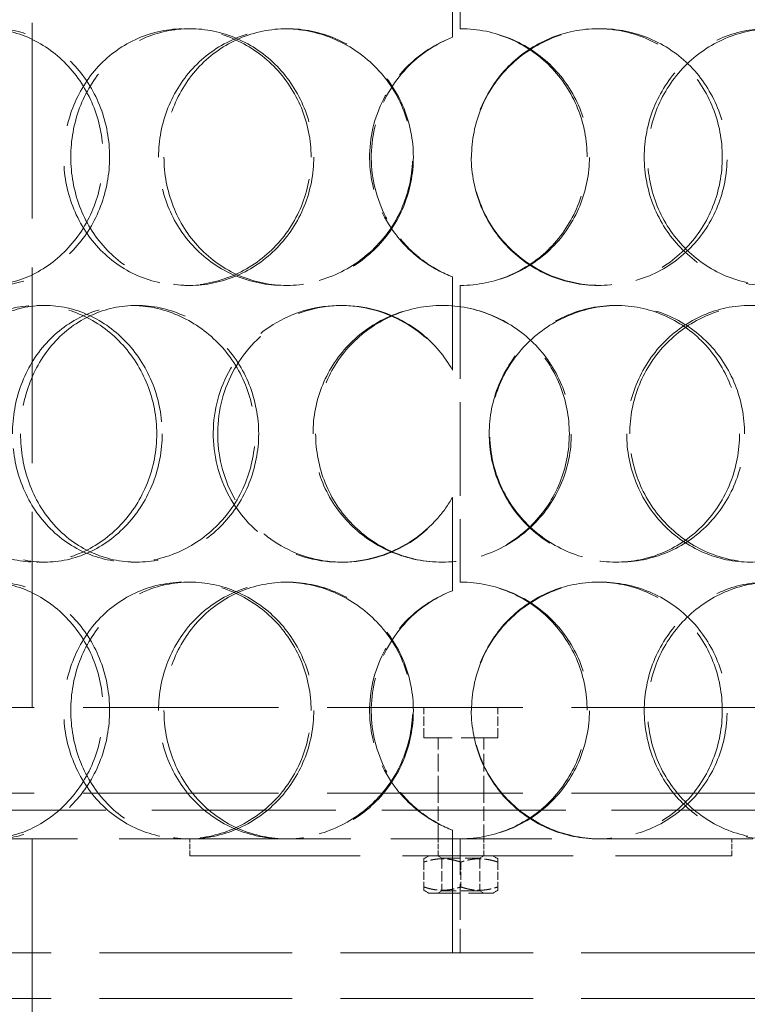
# Model space of a CAD drawing. Units: millimetres. Extents: x 0 to 6300, y 0 to 4455.
# Drawn here: x 1918 to 2045, y 2953 to 3126 of the extents above; entities that cross this region are included whole.
import ezdxf

# ---------------------------------------------------------------- set-up
doc = ezdxf.new("R2010")
doc.units = ezdxf.units.MM
doc.header["$LTSCALE"] = 15
doc.linetypes.add('DASHED', pattern=[0.2068, 0.1655, -0.0413])
doc.layers.add('Hidden (ISO)', color=1, linetype='DASHED', lineweight=18, true_color=0xff0000)

msp = doc.modelspace()

# ---------------------------------------------------------------- linework, layer by layer
at = {"layer": 'Hidden (ISO)', "ltscale": 13.815971}
msp.add_line((1919.73, 3005.45), (1919.73, 3305.45), dxfattribs=at)
at = {"layer": 'Hidden (ISO)', "ltscale": 6.599655}
for p, q in [((1994.73, 3176.45), (1994.73, 3124.45)), ((1994.73, 3079.45), (1994.73, 3027.45))]:
    msp.add_line(p, q, dxfattribs=at)
at = {"layer": 'Hidden (ISO)', "ltscale": 2.073867}
for p, q in [((1993.36, 3122.94), (1993.36, 3139.28)), ((1993.39, 3139.28), (1993.39, 3122.94)), ((1993.36, 3064.61), (1993.36, 3080.95)), ((1993.39, 3080.95), (1993.39, 3064.61)), ((1993.36, 3025.94), (1993.36, 3042.28)), ((1993.39, 3042.28), (1993.39, 3025.94))]:
    msp.add_line(p, q, dxfattribs=at)
at = {"layer": 'Hidden (ISO)', "ltscale": 0.380655}
for p, q in [((1946.48, 3124.45), (1947.34, 3124.45)), ((1963.83, 3124.45), (1964.39, 3124.45)), ((2018.87, 3124.45), (2019.31, 3124.45)), ((1993.36, 3122.94), (1993.39, 3122.94)), ((1993.39, 3080.95), (1993.36, 3080.95)), ((1947.34, 3079.45), (1946.48, 3079.45)), ((1964.39, 3079.45), (1963.83, 3079.45)), ((2019.31, 3079.45), (2018.87, 3079.45)), ((1920.58, 3075.95), (1921.91, 3075.95)), ((1936.99, 3075.95), (1938.03, 3075.95)), ((1973.71, 3075.95), (1974.09, 3075.95)), ((2021.98, 3075.95), (2022.47, 3075.95)), ((1993.36, 3064.61), (1993.39, 3064.61)), ((1993.39, 3042.28), (1993.36, 3042.28)), ((1921.91, 3030.95), (1920.58, 3030.95)), ((1938.03, 3030.95), (1936.99, 3030.95)), ((1974.09, 3030.95), (1973.71, 3030.95)), ((2022.47, 3030.95), (2021.98, 3030.95)), ((1946.48, 3027.45), (1947.34, 3027.45)), ((1963.83, 3027.45), (1964.39, 3027.45)), ((2018.87, 3027.45), (2019.31, 3027.45)), ((1993.36, 3025.94), (1993.39, 3025.94)), ((1947.34, 2982.45), (1946.48, 2982.45)), ((1947.33, 2979.45), (1947.33, 2982.45)), ((1990.83, 2979.45), (1990.83, 2982.45)), ((1993.39, 2983.95), (1993.36, 2983.95)), ((1998.83, 2979.45), (1998.83, 2982.45)), ((2042.33, 2979.45), (2042.33, 2982.45))]:
    msp.add_line(p, q, dxfattribs=at)
at = {"layer": 'Hidden (ISO)', "ltscale": 13.798903}
for p, q in [((1885.83, 3005.45), (2103.83, 3005.45)), ((1885.83, 2990.45), (2103.83, 2990.45))]:
    msp.add_line(p, q, dxfattribs=at)
at = {"layer": 'Hidden (ISO)', "ltscale": 0.672567}
for p, q in [((1988.33, 3000.15), (1988.33, 3005.45)), ((2001.33, 3000.15), (2001.33, 3005.45))]:
    msp.add_line(p, q, dxfattribs=at)
at = {"layer": 'Hidden (ISO)', "ltscale": 2.591618}
msp.add_line((2001.33, 3000.15), (1988.33, 3000.15), dxfattribs=at)
at = {"layer": 'Hidden (ISO)', "ltscale": 1.231008}
for p, q in [((1990.83, 2990.45), (1990.83, 3000.15)), ((1998.83, 2990.45), (1998.83, 3000.15))]:
    msp.add_line(p, q, dxfattribs=at)
at = {"layer": 'Hidden (ISO)', "ltscale": 1.015247}
for p, q in [((1990.83, 2982.45), (1990.83, 2990.45)), ((1998.83, 2982.45), (1998.83, 2990.45))]:
    msp.add_line(p, q, dxfattribs=at)
at = {"layer": 'Hidden (ISO)', "ltscale": 12.985076}
msp.add_line((2174.33, 2987.45), (1815.33, 2987.45), dxfattribs=at)
at = {"layer": 'Hidden (ISO)', "ltscale": 11.750495}
msp.add_line((1898.49, 2982.45), (1946.48, 2982.45), dxfattribs=at)
at = {"layer": 'Hidden (ISO)', "ltscale": 12.894906}
msp.add_line((1919.73, 2982.45), (1919.73, 2902.45), dxfattribs=at)
at = {"layer": 'Hidden (ISO)', "ltscale": 11.356437}
msp.add_line((1947.34, 2982.45), (2048.48, 2982.45), dxfattribs=at)
at = {"layer": 'Hidden (ISO)', "ltscale": 2.729237}
for p, q in [((1993.36, 2962.45), (1993.36, 2983.95)), ((1993.39, 2983.95), (1993.39, 2962.45))]:
    msp.add_line(p, q, dxfattribs=at)
at = {"layer": 'Hidden (ISO)', "ltscale": 2.538267}
msp.add_line((1994.73, 2982.45), (1994.73, 2962.45), dxfattribs=at)
at = {"layer": 'Hidden (ISO)', "ltscale": 12.026567}
msp.add_line((1947.33, 2979.45), (2042.33, 2979.45), dxfattribs=at)
at = {"layer": 'Hidden (ISO)', "ltscale": 0.12447}
for p, q in [((1989.18, 2979.45), (1988.33, 2978.95)), ((2000.48, 2979.45), (2001.33, 2978.95)), ((1989.18, 2972.95), (1988.33, 2973.44)), ((2000.48, 2972.95), (2001.33, 2973.44))]:
    msp.add_line(p, q, dxfattribs=at)
at = {"layer": 'Hidden (ISO)', "ltscale": 0.483493}
for p, q in [((1988.33, 2978.37), (1988.33, 2978.95)), ((2001.33, 2978.95), (2001.33, 2978.37)), ((1988.33, 2973.44), (1988.33, 2974.02)), ((2001.33, 2974.02), (2001.33, 2973.44))]:
    msp.add_line(p, q, dxfattribs=at)
at = {"layer": 'Hidden (ISO)', "ltscale": 0.099055}
for p, q in [((1991.5, 2979.05), (1990.83, 2979.45)), ((1998.15, 2979.05), (1998.83, 2979.45)), ((1991.5, 2973.34), (1990.83, 2972.95)), ((1998.15, 2973.34), (1998.83, 2972.95))]:
    msp.add_line(p, q, dxfattribs=at)
at = {"layer": 'Hidden (ISO)', "ltscale": 1.325065}
for p, q in [((1991.5, 2979.05), (1998.15, 2979.05)), ((1998.15, 2973.34), (1991.5, 2973.34))]:
    msp.add_line(p, q, dxfattribs=at)
at = {"layer": 'Hidden (ISO)', "ltscale": 0.725714}
for p, q in [((1991.5, 2979.05), (1991.5, 2973.34)), ((1998.15, 2979.05), (1998.15, 2973.34))]:
    msp.add_line(p, q, dxfattribs=at)
at = {"layer": 'Hidden (ISO)', "ltscale": 0.552933}
for p, q in [((1988.33, 2978.37), (1988.33, 2974.02)), ((1994.83, 2978.37), (1994.83, 2974.02)), ((2001.33, 2978.37), (2001.33, 2974.02))]:
    msp.add_line(p, q, dxfattribs=at)
at = {"layer": 'Hidden (ISO)', "ltscale": 2.252701}
msp.add_line((1989.18, 2972.95), (2000.48, 2972.95), dxfattribs=at)
at = {"layer": 'Hidden (ISO)', "ltscale": 13.61129}
for p, q in [((1804.83, 2962.45), (2184.83, 2962.45)), ((1804.83, 2954.45), (2184.83, 2954.45))]:
    msp.add_line(p, q, dxfattribs=at)
at = {"layer": 'Hidden (ISO)', "ltscale": 0.012592}
for centre, start, end in [((1994.73, 3101.95), 89.7454, 90), ((1994.73, 3101.95), 270, 270.2546), ((1994.73, 3004.95), 89.7454, 90), ((1994.73, 3004.95), 270, 270.2546)]:
    msp.add_arc(centre, 22.5, start, end, dxfattribs=at)
at = {"layer": 'Hidden (ISO)', "ltscale": 11.444736}
for points in [[(1892.86, 3101.95), (1892.86, 3099), (1893.33, 3096.06), (1895.14, 3090.61), (1896.5, 3088.12), (1899.93, 3083.95), (1902.01, 3082.29), (1906.63, 3080.03), (1909.17, 3079.45), (1914.33, 3079.45), (1916.95, 3080.03), (1921.86, 3082.29), (1924.13, 3083.95), (1927.97, 3088.12), (1929.52, 3090.61), (1931.62, 3096.06), (1932.17, 3099), (1932.17, 3104.89), (1931.62, 3107.83), (1929.52, 3113.28), (1927.97, 3115.77), (1924.13, 3119.94), (1921.86, 3121.61), (1916.95, 3123.86), (1914.33, 3124.45), (1909.17, 3124.45), (1906.63, 3123.86), (1902.01, 3121.61), (1899.93, 3119.94), (1896.5, 3115.77), (1895.14, 3113.28), (1893.33, 3107.83), (1892.86, 3104.89), (1892.86, 3101.95)], [(1968.59, 3101.95), (1968.59, 3099), (1968.01, 3096.06), (1965.76, 3090.61), (1964.11, 3088.12), (1959.98, 3083.95), (1957.52, 3082.29), (1952.19, 3080.03), (1949.32, 3079.45), (1943.63, 3079.45), (1940.81, 3080.03), (1935.64, 3082.29), (1933.3, 3083.95), (1929.41, 3088.12), (1927.86, 3090.61), (1925.79, 3096.06), (1925.25, 3099), (1925.25, 3104.89), (1925.79, 3107.83), (1927.86, 3113.28), (1929.41, 3115.77), (1933.3, 3119.94), (1935.64, 3121.61), (1940.81, 3123.86), (1943.63, 3124.45), (1949.32, 3124.45), (1952.19, 3123.86), (1957.52, 3121.61), (1959.98, 3119.94), (1964.11, 3115.77), (1965.76, 3113.28), (1968.01, 3107.83), (1968.59, 3104.89), (1968.59, 3101.95)], [(1941.87, 3101.95), (1941.87, 3099), (1942.43, 3096.06), (1944.6, 3090.61), (1946.2, 3088.12), (1950.24, 3083.95), (1952.67, 3082.29), (1958.01, 3080.03), (1960.91, 3079.45), (1966.75, 3079.45), (1969.69, 3080.03), (1975.13, 3082.29), (1977.63, 3083.95), (1981.82, 3088.12), (1983.5, 3090.61), (1985.77, 3096.06), (1986.36, 3099), (1986.36, 3104.89), (1985.77, 3107.83), (1983.5, 3113.28), (1981.82, 3115.77), (1977.63, 3119.94), (1975.13, 3121.61), (1969.69, 3123.86), (1966.75, 3124.45), (1960.91, 3124.45), (1958.01, 3123.86), (1952.67, 3121.61), (1950.24, 3119.94), (1946.2, 3115.77), (1944.6, 3113.28), (1942.43, 3107.83), (1941.87, 3104.89), (1941.87, 3101.95)], [(1996.7, 3101.95), (1996.7, 3099), (1997.29, 3096.06), (1999.56, 3090.61), (2001.24, 3088.12), (2005.44, 3083.95), (2007.95, 3082.29), (2013.42, 3080.03), (2016.37, 3079.45), (2022.25, 3079.45), (2025.18, 3080.03), (2030.56, 3082.29), (2033.02, 3083.95), (2037.1, 3088.12), (2038.72, 3090.61), (2040.91, 3096.06), (2041.48, 3099), (2041.48, 3104.89), (2040.91, 3107.83), (2038.72, 3113.28), (2037.1, 3115.77), (2033.02, 3119.94), (2030.56, 3121.61), (2025.18, 3123.86), (2022.25, 3124.45), (2016.37, 3124.45), (2013.42, 3123.86), (2007.95, 3121.61), (2005.44, 3119.94), (2001.24, 3115.77), (1999.56, 3113.28), (1997.29, 3107.83), (1996.7, 3104.89), (1996.7, 3101.95)], [(2070.35, 3101.95), (2070.35, 3099), (2069.82, 3096.06), (2067.78, 3090.61), (2066.27, 3088.12), (2062.45, 3083.95), (2060.14, 3082.29), (2055.05, 3080.03), (2052.27, 3079.45), (2046.65, 3079.45), (2043.81, 3080.03), (2038.53, 3082.29), (2036.1, 3083.95), (2032.01, 3088.12), (2030.36, 3090.61), (2028.14, 3096.06), (2027.56, 3099), (2027.56, 3104.89), (2028.14, 3107.83), (2030.36, 3113.28), (2032.01, 3115.77), (2036.1, 3119.94), (2038.53, 3121.61), (2043.81, 3123.86), (2046.65, 3124.45), (2052.27, 3124.45), (2055.05, 3123.86), (2060.14, 3121.61), (2062.45, 3119.94), (2066.27, 3115.77), (2067.78, 3113.28), (2069.82, 3107.83), (2070.35, 3104.89), (2070.35, 3101.95)], [(1941.55, 3053.45), (1941.55, 3050.5), (1940.99, 3047.56), (1938.84, 3042.11), (1937.25, 3039.62), (1933.32, 3035.45), (1930.98, 3033.79), (1925.94, 3031.53), (1923.24, 3030.95), (1917.91, 3030.95), (1915.29, 3031.53), (1910.5, 3033.79), (1908.34, 3035.45), (1904.77, 3039.62), (1903.36, 3042.11), (1901.46, 3047.56), (1900.97, 3050.5), (1900.97, 3056.39), (1901.46, 3059.33), (1903.36, 3064.78), (1904.77, 3067.27), (1908.34, 3071.44), (1910.5, 3073.11), (1915.29, 3075.36), (1917.91, 3075.95), (1923.24, 3075.95), (1925.94, 3075.36), (1930.98, 3073.11), (1933.32, 3071.44), (1937.25, 3067.27), (1938.84, 3064.78), (1940.99, 3059.33), (1941.55, 3056.39), (1941.55, 3053.45)], [(1916.28, 3053.45), (1916.28, 3050.5), (1916.8, 3047.56), (1918.82, 3042.11), (1920.32, 3039.62), (1924.11, 3035.45), (1926.4, 3033.79), (1931.44, 3031.53), (1934.2, 3030.95), (1939.78, 3030.95), (1942.6, 3031.53), (1947.84, 3033.79), (1950.27, 3035.45), (1954.33, 3039.62), (1955.97, 3042.11), (1958.19, 3047.56), (1958.76, 3050.5), (1958.76, 3056.39), (1958.19, 3059.33), (1955.97, 3064.78), (1954.33, 3067.27), (1950.27, 3071.44), (1947.84, 3073.11), (1942.6, 3075.36), (1939.78, 3075.95), (1934.2, 3075.95), (1931.44, 3075.36), (1926.4, 3073.11), (1924.11, 3071.44), (1920.32, 3067.27), (1918.82, 3064.78), (1916.8, 3059.33), (1916.28, 3056.39), (1916.28, 3053.45)], [(1968.93, 3053.45), (1968.93, 3050.5), (1969.51, 3047.56), (1971.76, 3042.11), (1973.43, 3039.62), (1977.6, 3035.45), (1980.11, 3033.79), (1985.59, 3031.53), (1988.55, 3030.95), (1994.5, 3030.95), (1997.47, 3031.53), (2002.96, 3033.79), (2005.47, 3035.45), (2009.66, 3039.62), (2011.34, 3042.11), (2013.6, 3047.56), (2014.19, 3050.5), (2014.19, 3056.39), (2013.6, 3059.33), (2011.34, 3064.78), (2009.66, 3067.27), (2005.47, 3071.44), (2002.96, 3073.11), (1997.47, 3075.36), (1994.5, 3075.95), (1988.55, 3075.95), (1985.59, 3075.36), (1980.11, 3073.11), (1977.6, 3071.44), (1973.43, 3067.27), (1971.76, 3064.78), (1969.51, 3059.33), (1968.93, 3056.39), (1968.93, 3053.45)], [(2044.54, 3053.45), (2044.54, 3050.5), (2043.98, 3047.56), (2041.8, 3042.11), (2040.18, 3039.62), (2036.12, 3035.45), (2033.68, 3033.79), (2028.32, 3031.53), (2025.4, 3030.95), (2019.54, 3030.95), (2016.6, 3031.53), (2011.14, 3033.79), (2008.63, 3035.45), (2004.44, 3039.62), (2002.76, 3042.11), (2000.49, 3047.56), (1999.9, 3050.5), (1999.9, 3056.39), (2000.49, 3059.33), (2002.76, 3064.78), (2004.44, 3067.27), (2008.63, 3071.44), (2011.14, 3073.11), (2016.6, 3075.36), (2019.54, 3075.95), (2025.4, 3075.95), (2028.32, 3075.36), (2033.68, 3073.11), (2036.12, 3071.44), (2040.18, 3067.27), (2041.8, 3064.78), (2043.98, 3059.33), (2044.54, 3056.39), (2044.54, 3053.45)], [(2024.42, 3053.45), (2024.42, 3050.5), (2025, 3047.56), (2027.23, 3042.11), (2028.88, 3039.62), (2032.99, 3035.45), (2035.44, 3033.79), (2040.74, 3031.53), (2043.59, 3030.95), (2049.25, 3030.95), (2052.05, 3031.53), (2057.18, 3033.79), (2059.51, 3035.45), (2063.36, 3039.62), (2064.89, 3042.11), (2066.95, 3047.56), (2067.48, 3050.5), (2067.48, 3056.39), (2066.95, 3059.33), (2064.89, 3064.78), (2063.36, 3067.27), (2059.51, 3071.44), (2057.18, 3073.11), (2052.05, 3075.36), (2049.25, 3075.95), (2043.59, 3075.95), (2040.74, 3075.36), (2035.44, 3073.11), (2032.99, 3071.44), (2028.88, 3067.27), (2027.23, 3064.78), (2025, 3059.33), (2024.42, 3056.39), (2024.42, 3053.45)], [(1892.86, 3004.95), (1892.86, 3002), (1893.33, 2999.06), (1895.14, 2993.61), (1896.5, 2991.12), (1899.93, 2986.95), (1902.01, 2985.29), (1906.63, 2983.03), (1909.17, 2982.45), (1914.33, 2982.45), (1916.95, 2983.03), (1921.86, 2985.29), (1924.13, 2986.95), (1927.97, 2991.12), (1929.52, 2993.61), (1931.62, 2999.06), (1932.17, 3002), (1932.17, 3007.89), (1931.62, 3010.83), (1929.52, 3016.28), (1927.97, 3018.77), (1924.13, 3022.94), (1921.86, 3024.61), (1916.95, 3026.86), (1914.33, 3027.45), (1909.17, 3027.45), (1906.63, 3026.86), (1902.01, 3024.61), (1899.93, 3022.94), (1896.5, 3018.77), (1895.14, 3016.28), (1893.33, 3010.83), (1892.86, 3007.89), (1892.86, 3004.95)], [(1968.59, 3004.95), (1968.59, 3002), (1968.01, 2999.06), (1965.76, 2993.61), (1964.11, 2991.12), (1959.98, 2986.95), (1957.52, 2985.29), (1952.19, 2983.03), (1949.32, 2982.45), (1943.63, 2982.45), (1940.81, 2983.03), (1935.64, 2985.29), (1933.3, 2986.95), (1929.41, 2991.12), (1927.86, 2993.61), (1925.79, 2999.06), (1925.25, 3002), (1925.25, 3007.89), (1925.79, 3010.83), (1927.86, 3016.28), (1929.41, 3018.77), (1933.3, 3022.94), (1935.64, 3024.61), (1940.81, 3026.86), (1943.63, 3027.45), (1949.32, 3027.45), (1952.19, 3026.86), (1957.52, 3024.61), (1959.98, 3022.94), (1964.11, 3018.77), (1965.76, 3016.28), (1968.01, 3010.83), (1968.59, 3007.89), (1968.59, 3004.95)], [(1941.87, 3004.95), (1941.87, 3002), (1942.43, 2999.06), (1944.6, 2993.61), (1946.2, 2991.12), (1950.24, 2986.95), (1952.67, 2985.29), (1958.01, 2983.03), (1960.91, 2982.45), (1966.75, 2982.45), (1969.69, 2983.03), (1975.13, 2985.29), (1977.63, 2986.95), (1981.82, 2991.12), (1983.5, 2993.61), (1985.77, 2999.06), (1986.36, 3002), (1986.36, 3007.89), (1985.77, 3010.83), (1983.5, 3016.28), (1981.82, 3018.77), (1977.63, 3022.94), (1975.13, 3024.61), (1969.69, 3026.86), (1966.75, 3027.45), (1960.91, 3027.45), (1958.01, 3026.86), (1952.67, 3024.61), (1950.24, 3022.94), (1946.2, 3018.77), (1944.6, 3016.28), (1942.43, 3010.83), (1941.87, 3007.89), (1941.87, 3004.95)], [(1996.7, 3004.95), (1996.7, 3002), (1997.29, 2999.06), (1999.56, 2993.61), (2001.24, 2991.12), (2005.44, 2986.95), (2007.95, 2985.29), (2013.42, 2983.03), (2016.37, 2982.45), (2022.25, 2982.45), (2025.18, 2983.03), (2030.56, 2985.29), (2033.02, 2986.95), (2037.1, 2991.12), (2038.72, 2993.61), (2040.91, 2999.06), (2041.48, 3002), (2041.48, 3007.89), (2040.91, 3010.83), (2038.72, 3016.28), (2037.1, 3018.77), (2033.02, 3022.94), (2030.56, 3024.61), (2025.18, 3026.86), (2022.25, 3027.45), (2016.37, 3027.45), (2013.42, 3026.86), (2007.95, 3024.61), (2005.44, 3022.94), (2001.24, 3018.77), (1999.56, 3016.28), (1997.29, 3010.83), (1996.7, 3007.89), (1996.7, 3004.95)], [(2070.35, 3004.95), (2070.35, 3002), (2069.82, 2999.06), (2067.78, 2993.61), (2066.27, 2991.12), (2062.45, 2986.95), (2060.14, 2985.29), (2055.05, 2983.03), (2052.27, 2982.45), (2046.65, 2982.45), (2043.81, 2983.03), (2038.53, 2985.29), (2036.1, 2986.95), (2032.01, 2991.12), (2030.36, 2993.61), (2028.14, 2999.06), (2027.56, 3002), (2027.56, 3007.89), (2028.14, 3010.83), (2030.36, 3016.28), (2032.01, 3018.77), (2036.1, 3022.94), (2038.53, 3024.61), (2043.81, 3026.86), (2046.65, 3027.45), (2052.27, 3027.45), (2055.05, 3026.86), (2060.14, 3024.61), (2062.45, 3022.94), (2066.27, 3018.77), (2067.78, 3016.28), (2069.82, 3010.83), (2070.35, 3007.89), (2070.35, 3004.95)]]:
    msp.add_open_spline(points, degree=3, knots=[-1, -1, -1, -1, -0.9375, -0.9375, -0.875, -0.875, -0.8125, -0.8125, -0.75, -0.75, -0.6875, -0.6875, -0.625, -0.625, -0.5625, -0.5625, -0.5, -0.5, -0.4375, -0.4375, -0.375, -0.375, -0.3125, -0.3125, -0.25, -0.25, -0.1875, -0.1875, -0.125, -0.125, -0.0625, -0.0625, 0, 0, 0, 0], dxfattribs=at)
at = {"layer": 'Hidden (ISO)', "ltscale": 15.122382}
for points in [[(1894.69, 3101.95), (1894.69, 3104.89), (1895.14, 3107.83), (1896.93, 3113.28), (1898.26, 3115.77), (1901.63, 3119.94), (1903.67, 3121.61), (1908.21, 3123.86), (1910.7, 3124.45), (1915.77, 3124.45), (1918.35, 3123.86), (1923.16, 3121.61), (1925.4, 3119.94), (1929.16, 3115.77), (1930.69, 3113.28), (1932.75, 3107.83), (1933.29, 3104.89), (1933.29, 3099), (1932.75, 3096.06), (1930.69, 3090.61), (1929.16, 3088.12), (1925.4, 3083.95), (1923.16, 3082.29), (1918.35, 3080.03), (1915.77, 3079.45), (1910.7, 3079.45), (1908.21, 3080.03), (1903.67, 3082.29), (1901.63, 3083.95), (1898.26, 3088.12), (1896.93, 3090.61), (1895.14, 3096.06), (1894.69, 3099), (1894.69, 3101.95)], [(1969.06, 3101.95), (1969.06, 3104.89), (1968.49, 3107.83), (1966.28, 3113.28), (1964.66, 3115.77), (1960.61, 3119.94), (1958.19, 3121.61), (1952.95, 3123.86), (1950.14, 3124.45), (1944.55, 3124.45), (1941.78, 3123.86), (1936.7, 3121.61), (1934.4, 3119.94), (1930.58, 3115.77), (1929.06, 3113.28), (1927.02, 3107.83), (1926.49, 3104.89), (1926.49, 3099), (1927.02, 3096.06), (1929.06, 3090.61), (1930.58, 3088.12), (1934.4, 3083.95), (1936.7, 3082.29), (1941.78, 3080.03), (1944.55, 3079.45), (1950.14, 3079.45), (1952.95, 3080.03), (1958.19, 3082.29), (1960.61, 3083.95), (1964.66, 3088.12), (1966.28, 3090.61), (1968.49, 3096.06), (1969.06, 3099), (1969.06, 3101.95)], [(1942.82, 3101.95), (1942.82, 3104.89), (1943.37, 3107.83), (1945.5, 3113.28), (1947.07, 3115.77), (1951.04, 3119.94), (1953.42, 3121.61), (1958.67, 3123.86), (1961.52, 3124.45), (1967.25, 3124.45), (1970.14, 3123.86), (1975.48, 3121.61), (1977.94, 3119.94), (1982.05, 3115.77), (1983.7, 3113.28), (1985.93, 3107.83), (1986.51, 3104.89), (1986.51, 3099), (1985.93, 3096.06), (1983.7, 3090.61), (1982.05, 3088.12), (1977.94, 3083.95), (1975.48, 3082.29), (1970.14, 3080.03), (1967.25, 3079.45), (1961.52, 3079.45), (1958.67, 3080.03), (1953.42, 3082.29), (1951.04, 3083.95), (1947.07, 3088.12), (1945.5, 3090.61), (1943.37, 3096.06), (1942.82, 3099), (1942.82, 3101.95)], [(1996.66, 3101.95), (1996.66, 3104.89), (1997.24, 3107.83), (1999.48, 3113.28), (2001.13, 3115.77), (2005.25, 3119.94), (2007.72, 3121.61), (2013.09, 3123.86), (2015.99, 3124.45), (2021.76, 3124.45), (2024.63, 3123.86), (2029.92, 3121.61), (2032.33, 3119.94), (2036.34, 3115.77), (2037.93, 3113.28), (2040.09, 3107.83), (2040.64, 3104.89), (2040.64, 3099), (2040.09, 3096.06), (2037.93, 3090.61), (2036.34, 3088.12), (2032.33, 3083.95), (2029.92, 3082.29), (2024.63, 3080.03), (2021.76, 3079.45), (2015.99, 3079.45), (2013.09, 3080.03), (2007.72, 3082.29), (2005.25, 3083.95), (2001.13, 3088.12), (1999.48, 3090.61), (1997.24, 3096.06), (1996.66, 3099), (1996.66, 3101.95)], [(2069, 3101.95), (2069, 3104.89), (2068.48, 3107.83), (2066.48, 3113.28), (2064.99, 3115.77), (2061.23, 3119.94), (2058.97, 3121.61), (2053.97, 3123.86), (2051.24, 3124.45), (2045.72, 3124.45), (2042.93, 3123.86), (2037.75, 3121.61), (2035.36, 3119.94), (2031.34, 3115.77), (2029.73, 3113.28), (2027.54, 3107.83), (2026.97, 3104.89), (2026.97, 3099), (2027.54, 3096.06), (2029.73, 3090.61), (2031.34, 3088.12), (2035.36, 3083.95), (2037.75, 3082.29), (2042.93, 3080.03), (2045.72, 3079.45), (2051.24, 3079.45), (2053.97, 3080.03), (2058.97, 3082.29), (2061.23, 3083.95), (2064.99, 3088.12), (2066.48, 3090.61), (2068.48, 3096.06), (2069, 3099), (2069, 3101.95)], [(1942.5, 3053.45), (1942.5, 3056.39), (1941.95, 3059.33), (1939.84, 3064.78), (1938.28, 3067.27), (1934.42, 3071.44), (1932.13, 3073.11), (1927.18, 3075.36), (1924.52, 3075.95), (1919.29, 3075.95), (1916.71, 3075.36), (1912.01, 3073.11), (1909.89, 3071.44), (1906.38, 3067.27), (1904.99, 3064.78), (1903.13, 3059.33), (1902.65, 3056.39), (1902.65, 3050.5), (1903.13, 3047.56), (1904.99, 3042.11), (1906.38, 3039.62), (1909.89, 3035.45), (1912.01, 3033.79), (1916.71, 3031.53), (1919.29, 3030.95), (1924.52, 3030.95), (1927.18, 3031.53), (1932.13, 3033.79), (1934.42, 3035.45), (1938.28, 3039.62), (1939.84, 3042.11), (1941.95, 3047.56), (1942.5, 3050.5), (1942.5, 3053.45)], [(1917.69, 3053.45), (1917.69, 3056.39), (1918.2, 3059.33), (1920.18, 3064.78), (1921.65, 3067.27), (1925.37, 3071.44), (1927.62, 3073.11), (1932.58, 3075.36), (1935.29, 3075.95), (1940.77, 3075.95), (1943.53, 3075.36), (1948.68, 3073.11), (1951.07, 3071.44), (1955.06, 3067.27), (1956.67, 3064.78), (1958.84, 3059.33), (1959.41, 3056.39), (1959.41, 3050.5), (1958.84, 3047.56), (1956.67, 3042.11), (1955.06, 3039.62), (1951.07, 3035.45), (1948.68, 3033.79), (1943.53, 3031.53), (1940.77, 3030.95), (1935.29, 3030.95), (1932.58, 3031.53), (1927.62, 3033.79), (1925.37, 3035.45), (1921.65, 3039.62), (1920.18, 3042.11), (1918.2, 3047.56), (1917.69, 3050.5), (1917.69, 3053.45)], [(1969.39, 3053.45), (1969.39, 3056.39), (1969.96, 3059.33), (1972.17, 3064.78), (1973.81, 3067.27), (1977.91, 3071.44), (1980.37, 3073.11), (1985.75, 3075.36), (1988.67, 3075.95), (1994.5, 3075.95), (1997.42, 3075.36), (2002.81, 3073.11), (2005.28, 3071.44), (2009.4, 3067.27), (2011.04, 3064.78), (2013.26, 3059.33), (2013.84, 3056.39), (2013.84, 3050.5), (2013.26, 3047.56), (2011.04, 3042.11), (2009.4, 3039.62), (2005.28, 3035.45), (2002.81, 3033.79), (1997.42, 3031.53), (1994.5, 3030.95), (1988.67, 3030.95), (1985.75, 3031.53), (1980.37, 3033.79), (1977.91, 3035.45), (1973.81, 3039.62), (1972.17, 3042.11), (1969.96, 3047.56), (1969.39, 3050.5), (1969.39, 3053.45)], [(2043.65, 3053.45), (2043.65, 3056.39), (2043.1, 3059.33), (2040.96, 3064.78), (2039.37, 3067.27), (2035.39, 3071.44), (2032.99, 3073.11), (2027.72, 3075.36), (2024.86, 3075.95), (2019.1, 3075.95), (2016.21, 3075.36), (2010.85, 3073.11), (2008.39, 3071.44), (2004.27, 3067.27), (2002.62, 3064.78), (2000.38, 3059.33), (1999.8, 3056.39), (1999.8, 3050.5), (2000.38, 3047.56), (2002.62, 3042.11), (2004.27, 3039.62), (2008.39, 3035.45), (2010.85, 3033.79), (2016.21, 3031.53), (2019.1, 3030.95), (2024.86, 3030.95), (2027.72, 3031.53), (2032.99, 3033.79), (2035.39, 3035.45), (2039.37, 3039.62), (2040.96, 3042.11), (2043.1, 3047.56), (2043.65, 3050.5), (2043.65, 3053.45)], [(2023.89, 3053.45), (2023.89, 3056.39), (2024.46, 3059.33), (2026.65, 3064.78), (2028.27, 3067.27), (2032.3, 3071.44), (2034.71, 3073.11), (2039.92, 3075.36), (2042.72, 3075.95), (2048.27, 3075.95), (2051.02, 3075.36), (2056.06, 3073.11), (2058.35, 3071.44), (2062.14, 3067.27), (2063.64, 3064.78), (2065.66, 3059.33), (2066.18, 3056.39), (2066.18, 3050.5), (2065.66, 3047.56), (2063.64, 3042.11), (2062.14, 3039.62), (2058.35, 3035.45), (2056.06, 3033.79), (2051.02, 3031.53), (2048.27, 3030.95), (2042.72, 3030.95), (2039.92, 3031.53), (2034.71, 3033.79), (2032.3, 3035.45), (2028.27, 3039.62), (2026.65, 3042.11), (2024.46, 3047.56), (2023.89, 3050.5), (2023.89, 3053.45)], [(1894.69, 3004.95), (1894.69, 3007.89), (1895.14, 3010.83), (1896.93, 3016.28), (1898.26, 3018.77), (1901.63, 3022.94), (1903.67, 3024.61), (1908.21, 3026.86), (1910.7, 3027.45), (1915.77, 3027.45), (1918.35, 3026.86), (1923.16, 3024.61), (1925.4, 3022.94), (1929.16, 3018.77), (1930.69, 3016.28), (1932.75, 3010.83), (1933.29, 3007.89), (1933.29, 3002), (1932.75, 2999.06), (1930.69, 2993.61), (1929.16, 2991.12), (1925.4, 2986.95), (1923.16, 2985.29), (1918.35, 2983.03), (1915.77, 2982.45), (1910.7, 2982.45), (1908.21, 2983.03), (1903.67, 2985.29), (1901.63, 2986.95), (1898.26, 2991.12), (1896.93, 2993.61), (1895.14, 2999.06), (1894.69, 3002), (1894.69, 3004.95)], [(1969.06, 3004.95), (1969.06, 3007.89), (1968.49, 3010.83), (1966.28, 3016.28), (1964.66, 3018.77), (1960.61, 3022.94), (1958.19, 3024.61), (1952.95, 3026.86), (1950.14, 3027.45), (1944.55, 3027.45), (1941.78, 3026.86), (1936.7, 3024.61), (1934.4, 3022.94), (1930.58, 3018.77), (1929.06, 3016.28), (1927.02, 3010.83), (1926.49, 3007.89), (1926.49, 3002), (1927.02, 2999.06), (1929.06, 2993.61), (1930.58, 2991.12), (1934.4, 2986.95), (1936.7, 2985.29), (1941.78, 2983.03), (1944.55, 2982.45), (1950.14, 2982.45), (1952.95, 2983.03), (1958.19, 2985.29), (1960.61, 2986.95), (1964.66, 2991.12), (1966.28, 2993.61), (1968.49, 2999.06), (1969.06, 3002), (1969.06, 3004.95)], [(1942.82, 3004.95), (1942.82, 3007.89), (1943.37, 3010.83), (1945.5, 3016.28), (1947.07, 3018.77), (1951.04, 3022.94), (1953.42, 3024.61), (1958.67, 3026.86), (1961.52, 3027.45), (1967.25, 3027.45), (1970.14, 3026.86), (1975.48, 3024.61), (1977.94, 3022.94), (1982.05, 3018.77), (1983.7, 3016.28), (1985.93, 3010.83), (1986.51, 3007.89), (1986.51, 3002), (1985.93, 2999.06), (1983.7, 2993.61), (1982.05, 2991.12), (1977.94, 2986.95), (1975.48, 2985.29), (1970.14, 2983.03), (1967.25, 2982.45), (1961.52, 2982.45), (1958.67, 2983.03), (1953.42, 2985.29), (1951.04, 2986.95), (1947.07, 2991.12), (1945.5, 2993.61), (1943.37, 2999.06), (1942.82, 3002), (1942.82, 3004.95)], [(1996.66, 3004.95), (1996.66, 3007.89), (1997.24, 3010.83), (1999.48, 3016.28), (2001.13, 3018.77), (2005.25, 3022.94), (2007.72, 3024.61), (2013.09, 3026.86), (2015.99, 3027.45), (2021.76, 3027.45), (2024.63, 3026.86), (2029.92, 3024.61), (2032.33, 3022.94), (2036.34, 3018.77), (2037.93, 3016.28), (2040.09, 3010.83), (2040.64, 3007.89), (2040.64, 3002), (2040.09, 2999.06), (2037.93, 2993.61), (2036.34, 2991.12), (2032.33, 2986.95), (2029.92, 2985.29), (2024.63, 2983.03), (2021.76, 2982.45), (2015.99, 2982.45), (2013.09, 2983.03), (2007.72, 2985.29), (2005.25, 2986.95), (2001.13, 2991.12), (1999.48, 2993.61), (1997.24, 2999.06), (1996.66, 3002), (1996.66, 3004.95)], [(2069, 3004.95), (2069, 3007.89), (2068.48, 3010.83), (2066.48, 3016.28), (2064.99, 3018.77), (2061.23, 3022.94), (2058.97, 3024.61), (2053.97, 3026.86), (2051.24, 3027.45), (2045.72, 3027.45), (2042.93, 3026.86), (2037.75, 3024.61), (2035.36, 3022.94), (2031.34, 3018.77), (2029.73, 3016.28), (2027.54, 3010.83), (2026.97, 3007.89), (2026.97, 3002), (2027.54, 2999.06), (2029.73, 2993.61), (2031.34, 2991.12), (2035.36, 2986.95), (2037.75, 2985.29), (2042.93, 2983.03), (2045.72, 2982.45), (2051.24, 2982.45), (2053.97, 2983.03), (2058.97, 2985.29), (2061.23, 2986.95), (2064.99, 2991.12), (2066.48, 2993.61), (2068.48, 2999.06), (2069, 3002), (2069, 3004.95)]]:
    msp.add_open_spline(points, degree=3, knots=[0, 0, 0, 0, 0.0625, 0.0625, 0.125, 0.125, 0.1875, 0.1875, 0.25, 0.25, 0.3125, 0.3125, 0.375, 0.375, 0.4375, 0.4375, 0.5, 0.5, 0.5625, 0.5625, 0.625, 0.625, 0.6875, 0.6875, 0.75, 0.75, 0.8125, 0.8125, 0.875, 0.875, 0.9375, 0.9375, 1, 1, 1, 1], dxfattribs=at)
at = {"layer": 'Hidden (ISO)', "ltscale": 11.412213}
for points in [[(1994.83, 3124.45), (1997.79, 3124.43), (2000.75, 3123.84), (2006.21, 3121.57), (2008.71, 3119.9), (2012.87, 3115.74), (2014.53, 3113.25), (2016.78, 3107.82), (2017.36, 3104.88), (2017.36, 3099.01), (2016.78, 3096.07), (2014.53, 3090.64), (2012.87, 3088.15), (2008.71, 3083.99), (2006.21, 3082.32), (2000.75, 3080.05), (1997.79, 3079.46), (1994.83, 3079.45)], [(1994.83, 3027.45), (1997.79, 3027.43), (2000.75, 3026.84), (2006.21, 3024.57), (2008.71, 3022.9), (2012.87, 3018.74), (2014.53, 3016.25), (2016.78, 3010.82), (2017.36, 3007.88), (2017.36, 3002.01), (2016.78, 2999.07), (2014.53, 2993.64), (2012.87, 2991.15), (2008.71, 2986.99), (2006.21, 2985.32), (2000.75, 2983.05), (1997.79, 2982.46), (1994.83, 2982.45)]]:
    msp.add_open_spline(points, degree=3, knots=[-1, -1, -1, -1, -0.875, -0.875, -0.75, -0.75, -0.625, -0.625, -0.5, -0.5, -0.375, -0.375, -0.25, -0.25, -0.125, -0.125, 0, 0, 0, 0], dxfattribs=at)
at = {"layer": 'Hidden (ISO)', "ltscale": 11.309846}
for points in [[(1994.83, 3079.45), (1997.74, 3079.46), (2000.64, 3080.05), (2006.01, 3082.32), (2008.46, 3083.99), (2012.55, 3088.15), (2014.18, 3090.64), (2016.38, 3096.07), (2016.96, 3099.01), (2016.96, 3104.88), (2016.38, 3107.82), (2014.18, 3113.25), (2012.55, 3115.74), (2008.46, 3119.9), (2006.01, 3121.57), (2000.64, 3123.84), (1997.74, 3124.43), (1994.83, 3124.45)], [(1994.83, 2982.45), (1997.74, 2982.46), (2000.64, 2983.05), (2006.01, 2985.32), (2008.46, 2986.99), (2012.55, 2991.15), (2014.18, 2993.64), (2016.38, 2999.07), (2016.96, 3002.01), (2016.96, 3007.88), (2016.38, 3010.82), (2014.18, 3016.25), (2012.55, 3018.74), (2008.46, 3022.9), (2006.01, 3024.57), (2000.64, 3026.84), (1997.74, 3027.43), (1994.83, 3027.45)]]:
    msp.add_open_spline(points, degree=3, knots=[0, 0, 0, 0, 0.125, 0.125, 0.25, 0.25, 0.375, 0.375, 0.5, 0.5, 0.625, 0.625, 0.75, 0.75, 0.875, 0.875, 1, 1, 1, 1], dxfattribs=at)
at = {"layer": 'Hidden (ISO)', "ltscale": 6.892709}
for points in [[(1993.36, 3080.95), (1991.6, 3081.62), (1989.92, 3082.52), (1986.43, 3084.98), (1984.69, 3086.67), (1981.13, 3091.47), (1979.7, 3094.86), (1978.56, 3101.92), (1978.86, 3105.58), (1981.1, 3112.37), (1983.05, 3115.49), (1987.83, 3120.15), (1990.48, 3121.84), (1993.36, 3122.94)], [(1993.36, 2983.95), (1991.6, 2984.62), (1989.92, 2985.52), (1986.43, 2987.98), (1984.69, 2989.67), (1981.13, 2994.47), (1979.7, 2997.86), (1978.56, 3004.92), (1978.86, 3008.58), (1981.1, 3015.37), (1983.05, 3018.49), (1987.83, 3023.15), (1990.48, 3024.84), (1993.36, 3025.94)]]:
    msp.add_open_spline(points, degree=3, knots=[-0.9731917, -0.9731917, -0.9731917, -0.9731917, -0.875, -0.875, -0.75, -0.75, -0.5625, -0.5625, -0.375, -0.375, -0.1875, -0.1875, -0.0268083, -0.0268083, -0.0268083, -0.0268083], dxfattribs=at)
at = {"layer": 'Hidden (ISO)', "ltscale": 6.847947}
for points in [[(1993.39, 3122.94), (1990.56, 3121.84), (1987.95, 3120.15), (1983.27, 3115.49), (1981.35, 3112.37), (1979.14, 3105.58), (1978.86, 3101.92), (1979.97, 3094.86), (1981.38, 3091.47), (1984.87, 3086.67), (1986.58, 3084.98), (1990.01, 3082.52), (1991.66, 3081.62), (1993.39, 3080.95)], [(1993.39, 3025.94), (1990.56, 3024.84), (1987.95, 3023.15), (1983.27, 3018.49), (1981.35, 3015.37), (1979.14, 3008.58), (1978.86, 3004.92), (1979.97, 2997.86), (1981.38, 2994.47), (1984.87, 2989.67), (1986.58, 2987.98), (1990.01, 2985.52), (1991.66, 2984.62), (1993.39, 2983.95)]]:
    msp.add_open_spline(points, degree=3, knots=[0.0268083, 0.0268083, 0.0268083, 0.0268083, 0.1875, 0.1875, 0.375, 0.375, 0.5625, 0.5625, 0.75, 0.75, 0.875, 0.875, 0.9731917, 0.9731917, 0.9731917, 0.9731917], dxfattribs=at)
at = {"layer": 'Hidden (ISO)', "ltscale": 12.746435}
msp.add_open_spline([(1993.36, 3042.28), (1992.63, 3041), (1991.76, 3039.79), (1988.2, 3035.74), (1984.84, 3033.48), (1977.43, 3030.92), (1973.4, 3030.61), (1965.76, 3032.04), (1962.15, 3033.78), (1956.29, 3038.83), (1954.05, 3042.14), (1951.46, 3049.47), (1951.12, 3053.48), (1952.43, 3061.16), (1954.08, 3064.82), (1958.98, 3070.82), (1962.22, 3073.15), (1969.48, 3075.89), (1973.48, 3076.28), (1981.21, 3075.02), (1984.91, 3073.37), (1990.13, 3069.17), (1991.97, 3067.01), (1993.36, 3064.61)], degree=3, knots=[-0.9729541, -0.9729541, -0.9729541, -0.9729541, -0.9375, -0.9375, -0.84375, -0.84375, -0.75, -0.75, -0.65625, -0.65625, -0.5625, -0.5625, -0.46875, -0.46875, -0.375, -0.375, -0.28125, -0.28125, -0.1875, -0.1875, -0.09375, -0.09375, -0.0270459, -0.0270459, -0.0270459, -0.0270459], dxfattribs=at)
at = {"layer": 'Hidden (ISO)', "ltscale": 12.613032}
msp.add_open_spline([(1993.39, 3064.61), (1992.02, 3067.01), (1990.22, 3069.17), (1985.09, 3073.37), (1981.45, 3075.02), (1973.87, 3076.28), (1969.93, 3075.89), (1962.8, 3073.15), (1959.62, 3070.82), (1954.81, 3064.82), (1953.19, 3061.16), (1951.9, 3053.48), (1952.24, 3049.47), (1954.78, 3042.14), (1956.98, 3038.83), (1962.74, 3033.78), (1966.28, 3032.04), (1973.79, 3030.61), (1977.75, 3030.92), (1985.02, 3033.48), (1988.32, 3035.74), (1991.82, 3039.79), (1992.66, 3041), (1993.39, 3042.28)], degree=3, knots=[0.0270459, 0.0270459, 0.0270459, 0.0270459, 0.09375, 0.09375, 0.1875, 0.1875, 0.28125, 0.28125, 0.375, 0.375, 0.46875, 0.46875, 0.5625, 0.5625, 0.65625, 0.65625, 0.75, 0.75, 0.84375, 0.84375, 0.9375, 0.9375, 0.9729541, 0.9729541, 0.9729541, 0.9729541], dxfattribs=at)
at = {"layer": 'Hidden (ISO)', "ltscale": 0.967086}
for points in [[(1994.83, 2978.37), (1991.58, 2979.46), (1988.33, 2978.37)], [(2001.33, 2978.37), (1998.08, 2979.46), (1994.83, 2978.37)], [(1988.33, 2974.02), (1991.58, 2972.93), (1994.83, 2974.02)], [(1994.83, 2974.02), (1998.08, 2972.93), (2001.33, 2974.02)]]:
    msp.add_rational_spline(points, [1, 1.15470053838, 1], degree=2, dxfattribs=at)

doc.saveas('drawing.dxf')
